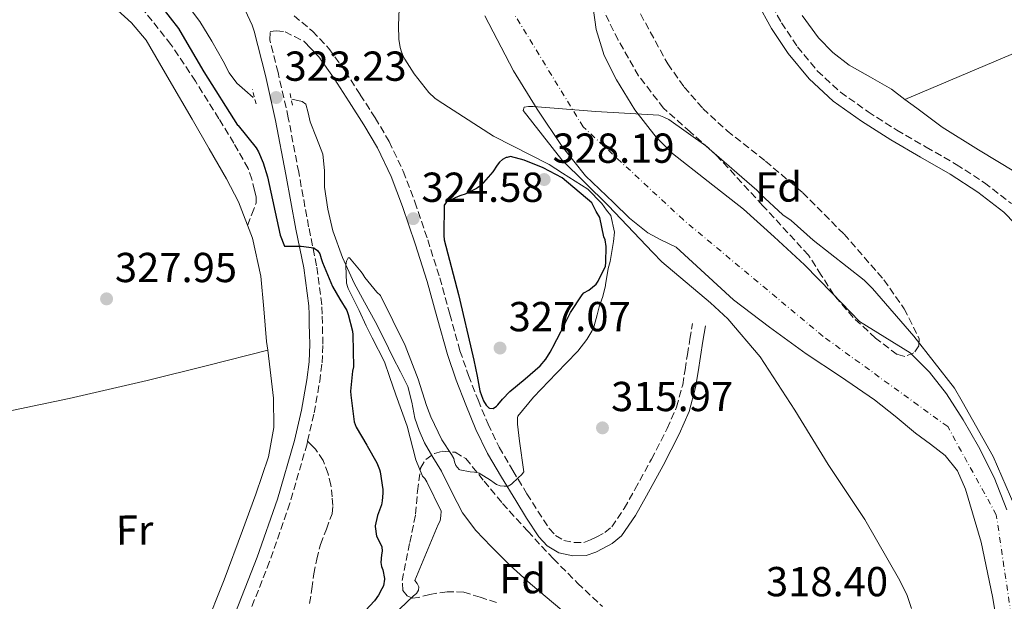
# Model space of a CAD drawing. Units: metres. Extents: x 580534 to 583996, y 4696513 to 4698864.
# Drawn here: x 582449 to 582684, y 4697939 to 4698078 of the extents above; entities that cross this region are included whole.
import ezdxf
from ezdxf.enums import TextEntityAlignment as Align

# ---------------------------------------------------------------- set-up
doc = ezdxf.new("R2010")
doc.units = ezdxf.units.M
doc.header["$MEASUREMENT"] = 0
for name, pattern in [('DGN Style 2', [1.7399219301090239, 1.043953158065414, -0.6959687720436097]), ('DGN Style 3', [2.435890702152634, 1.739921930109024, -0.6959687720436097]), ('DGN Style 4', [2.7856150101045474, 1.391937544087219, -0.6959687720436097, 0.001739921930109024, -0.6959687720436097])]:
    doc.linetypes.add(name, pattern=pattern)
for name, color, linetype, lineweight in [('Acequia sin especificar', 4, 'Continuous', 0), ('Camino', 7, 'DGN Style 3', 0), ('Cauce permanente', 151, 'Continuous', 13), ('Cauce permanente (área)', 142, 'Continuous', 13), ('Cota de punto acotado terreno', 7, 'Continuous', 0), ('Curva de nivel directora', 30, 'Continuous', 30), ('Curva de nivel intermedia', 30, 'Continuous', 0), ('Eje cauce permanente (área)', 70, 'DGN Style 4', 0), ('Etiqueta de uso rústico', 92, 'Continuous', 0), ('Etiqueta de zona arbolada', 92, 'Continuous', 0), ('Línea de cambio de uso (parcela vista)', 92, 'Continuous', 0), ('Margen derecho', 7, 'Continuous', 0), ('Pontón-alcantarilla (pasos de agua)', 1, 'DGN Style 2', 0), ('Punto acotado terreno (símbolo)', 7, 'Continuous', 0), ('Senda', 7, 'DGN Style 3', 0), ('Zona arbolada', 92, 'DGN Style 3', 0)]:
    doc.layers.add(name, color=color, linetype=linetype, lineweight=lineweight)
doc.styles.add('Style-Arial', font='arial.ttf')

# ---------------------------------------------------------------- blocks, each defined once
blk = doc.blocks.new('5PATER')
at = {"layer": 'Punto acotado terreno (símbolo)', "linetype": 'Continuous', "lineweight": 0}
h = blk.add_hatch(color=51, dxfattribs=at)
edge = h.paths.add_edge_path()
edge.add_ellipse((0, 0), major_axis=(-0.1095731443231308, -0.1110710700762829), ratio=0.9994222409660317, start_angle=0, end_angle=360)

msp = doc.modelspace()

# ---------------------------------------------------------------- linework, layer by layer
at = {"layer": 'Acequia sin especificar', "color": 4, "linetype": 'Continuous', "lineweight": 0}
for points in [[(582447.4000000004, 4698159.66, 324.0599999999977), (582451.29, 4698154.210000001, 323.9700000000012), (582455.2000000002, 4698148.42, 323.9400000000023), (582459, 4698142.560000001, 323.9400000000023), (582463.1799999997, 4698135.65, 323.8800000000047), (582466.8399999999, 4698128.41, 323.8099999999977), (582469.2000000002, 4698121.9, 323.7100000000065), (582471.0599999996, 4698115.230000001, 323.6199999999953), (582472.4299999997, 4698108.82, 323.5500000000029), (582473.8499999996, 4698102.4, 323.4900000000052), (582475.0099999999, 4698099.109999999, 323.4499999999971), (582476.79, 4698096.130000001, 323.4199999999983), (582480.3799999999, 4698091.83, 323.429999999993), (582483.9900000002, 4698087.58, 323.4199999999983), (582487.9600000001, 4698082.84, 323.320000000007), (582491.7000000002, 4698077.92, 323.1999999999971), (582494.5300000003, 4698073.24, 323.1000000000058), (582497.2400000002, 4698068.480000001, 322.9799999999959), (582498.6600000003, 4698065.680000001, 322.8600000000006), (582500.4699999997, 4698063.199999999, 322.6900000000023), (582502.4400000004, 4698061.5, 322.5299999999988), (582504.4000000004, 4698059.810000001, 322.3699999999953)], [(582513.6500000004, 4698059.390000001, 321.820000000007), (582516.0800000001, 4698058.850000001, 321.3800000000047), (582517.0099999999, 4698058.15, 321.1499999999942), (582517.5599999996, 4698056.119999999, 320.8899999999995), (582518, 4698053.949999999, 320.7400000000052), (582519.5300000003, 4698050.109999999, 320.6100000000006), (582521.04, 4698046.24, 320.5399999999936), (582521.4400000004, 4698042.34, 320.5), (582521.4000000004, 4698038.369999999, 320.4499999999971), (582522.2000000002, 4698033.100000001, 320.3800000000047), (582523.4400000004, 4698027.9, 320.320000000007), (582525.7000000002, 4698021.539999999, 320.2200000000012), (582528.5, 4698015.449999999, 320.1000000000058), (582531.0199999996, 4698010.859999999, 319.9900000000052), (582533.4900000002, 4698006.27, 319.8099999999977), (582535.6399999997, 4698002.01, 319.3899999999995), (582537.7800000003, 4697997.76, 318.7799999999988), (582539.5499999998, 4697994.26, 318.1300000000047), (582541.2999999998, 4697990.75, 317.6000000000058), (582542.29, 4697987.029999999, 317.5399999999936), (582543.0300000003, 4697983.199999999, 317.5399999999936), (582544.04, 4697980.210000001, 317.4499999999971), (582545.2999999998, 4697977.310000001, 317.3399999999965), (582547.3300000001, 4697973.880000001, 317.1300000000047), (582549.4000000004, 4697970.49, 316.929999999993), (582551.8200000003, 4697965.51, 316.7899999999936), (582554.3899999997, 4697960.57, 316.6699999999983), (582557.5700000003, 4697956.359999999, 316.5), (582561.2000000002, 4697952.51, 316.3500000000058), (582565.7999999998, 4697947.960000001, 316.4799999999959), (582570.5800000001, 4697943.609999999, 316.6699999999983), (582578.1200000001, 4697937.300000001, 316.6600000000035)]]:
    msp.add_polyline3d(points, dxfattribs=at)
at = {"layer": 'Camino', "color": 7, "linetype": 'DGN Style 3', "lineweight": 0}
for points in [[(582627.1999999993, 4698083.730000001, 319.2299999999959), (582630.5399999986, 4698077.65, 319.199999999997), (582634.3500000018, 4698071.900000002, 319.1699999999984), (582639.1199999994, 4698066.100000001, 319.1499999999943), (582644.6299999993, 4698061.07, 319.1399999999995), (582651.1999999986, 4698056.36, 319.1000000000059), (582658.0799999983, 4698051.970000001, 319.070000000007), (582665.1099999979, 4698047.920000001, 319.070000000007), (582672.2699999994, 4698043.800000001, 319.070000000007), (582678.9799999995, 4698039.430000002, 319.070000000007), (582685.4300000002, 4698034.430000002, 319.070000000007)], [(582514.1599999995, 4698079.330000003, 324.4799999999959), (582518.5300000014, 4698075.630000004, 324.3500000000059), (582522.480000001, 4698071.49, 324.3800000000046), (582526.3799999993, 4698066.060000001, 324.4799999999959), (582529.9699999989, 4698060.449999999, 324.5800000000019), (582533.5199999984, 4698054.91, 324.6399999999995), (582536.8799999978, 4698049.250000001, 324.6699999999984), (582540.2399999973, 4698042.17, 324.6300000000048), (582543, 4698034.850000001, 324.5800000000019), (582546.0699999989, 4698025.800000002, 324.5), (582548.949999998, 4698016.699999999, 324.4199999999984), (582551.3399999995, 4698007.990000002, 324.1699999999982), (582553.7800000003, 4697999.290000002, 323.5800000000019), (582555.8299999977, 4697993.359999999, 323.0099999999948), (582558.100000001, 4697987.52, 322.3999999999942), (582560.4699999979, 4697981.760000002, 321.7899999999935), (582563.1599999992, 4697976.220000001, 321.1499999999942), (582566.3999999978, 4697970.660000003, 320.0800000000019), (582569.7799999998, 4697965.12, 319.070000000007), (582572.359999999, 4697960.949999999, 318.7700000000041), (582575.0599999992, 4697956.800000001, 318.6600000000036), (582576.6000000016, 4697955.140000001, 318.6300000000047), (582578.5799999974, 4697953.949999999, 318.6199999999953), (582580.9800000002, 4697953.439999999, 318.6199999999953), (582583.3500000017, 4697953.5, 318.6199999999953), (582584.9299999997, 4697954.080000001, 318.6199999999953), (582586.4499999997, 4697954.850000001, 318.6199999999953), (582588.3799999986, 4697955.86, 318.6000000000058), (582590.0399999993, 4697957.210000004, 318.5599999999977), (582592.9999999988, 4697961.590000001, 318.4999999999999), (582595.5399999979, 4697966.170000001, 318.429999999993), (582599.4899999975, 4697973.380000002, 318.270000000004), (582603.2499999994, 4697980.7, 318.050000000003), (582605.489999999, 4697985.810000001, 317.8500000000058), (582606.9599999997, 4697991.130000002, 317.5399999999937), (582607.5199999985, 4697994.75, 317.2700000000041), (582608.0799999973, 4697998.369999999, 316.9600000000063), (582608.6799999987, 4698002.060000001, 316.6199999999953), (582609.2699999987, 4698005.760000001, 316.2899999999936)], [(582517.4099999995, 4697977.680000001, 327.070000000007), (582518.9800000007, 4697984.430000001, 327.0099999999949), (582520.2800000017, 4697991.9, 326.9400000000024), (582520.8500000016, 4697996.380000002, 326.800000000003), (582521.0399999993, 4698000.860000002, 326.5599999999977), (582520.979999999, 4698003.330000001, 326.3300000000019), (582520.9200000009, 4698005.790000002, 326.1100000000006), (582520.8599999984, 4698008.029999999, 326.0800000000017), (582520.789999999, 4698010.270000001, 326.050000000003), (582519.5300000006, 4698019.600000001, 325.4199999999984), (582517.6499999985, 4698028.890000001, 324.7700000000042), (582515.2699999983, 4698041.920000002, 324.0099999999948), (582512.7899999993, 4698054.939999999, 323.4900000000054), (582510.3500000007, 4698065.76, 323.5899999999965), (582508.3599999992, 4698073.560000001, 324.0700000000071), (582508.4400000018, 4698075.580000001, 324.320000000007), (582509.8799999991, 4698075.710000001, 324.320000000007), (582512.0199999983, 4698075.490000002, 324.320000000007), (582514.2399999977, 4698074.369999999, 324.3300000000016), (582516.4599999995, 4698073.240000002, 324.3500000000059)], [(582517.4099999995, 4697977.680000001, 327.070000000007), (582517.2699999987, 4697977.060000001, 327.070000000007), (582513.1499999992, 4697962.850000001, 327.3500000000058), (582508.3099999977, 4697948.900000002, 327.5800000000018), (582502.350000001, 4697933.7, 327.6399999999995), (582495.3799999994, 4697919.010000001, 327.5800000000018), (582485.9400000003, 4697901.82, 327.4600000000063), (582476.4999999988, 4697884.640000001, 327.3300000000019), (582468.9699999986, 4697870.920000001, 327.2299999999959), (582467.1400000001, 4697867.57, 327.2100000000065)]]:
    msp.add_polyline3d(points, dxfattribs=at)
at = {"layer": 'Cauce permanente', "color": 151, "linetype": 'Continuous', "lineweight": 13}
for points in [[(582584.8799999999, 4698086.49, 314.5800000000018), (582586.3200000003, 4698076.060000001, 314.5599999999977), (582588.1699999999, 4698069.850000001, 314.5), (582591.1200000001, 4698063.970000001, 314.429999999993), (582595.5499999998, 4698056.83, 314.3600000000006), (582600.6200000001, 4698050.32, 314.2899999999936), (582604.5300000003, 4698046.430000001, 314.2400000000052), (582613.0199999996, 4698039.74, 314.1499999999942), (582621.4600000001, 4698033.09, 314.0800000000018), (582628.79, 4698026.5, 314.0899999999965), (582636.0199999996, 4698019.810000001, 314.1100000000006), (582642.6200000001, 4698013.039999999, 314.1100000000006), (582649.2000000002, 4698006.27, 314.1100000000006), (582655.2000000002, 4698002.5, 314.1300000000047), (582661.2999999998, 4697998.779999999, 314.1399999999995), (582665.9199999999, 4697994.15, 314.1499999999942), (582669.9400000004, 4697988.99, 314.1399999999995), (582673.9400000004, 4697982.810000001, 314.070000000007), (582677.5599999996, 4697976.41, 313.9799999999959), (582681.2999999998, 4697968.980000001, 313.9600000000065), (582684.3700000001, 4697961.279999999, 313.9499999999971)], [(582682.5499999998, 4697931.17, 313.8699999999953), (582680.9500000002, 4697940.57, 313.8600000000006), (582678.2199999997, 4697953.52, 313.8500000000058), (582674.4500000002, 4697966.24, 313.8600000000006), (582672.5700000003, 4697970.600000001, 313.8600000000006), (582669.6500000004, 4697974.24, 313.8899999999995), (582666.1200000001, 4697976.939999999, 313.9400000000023), (582662.5800000001, 4697979.58, 314.0200000000041), (582657.6799999997, 4697983.619999999, 314.1699999999983), (582652.7199999997, 4697987.58, 314.3000000000029), (582644.6100000005, 4697993.130000001, 314.3999999999942), (582636.4000000004, 4697998.560000001, 314.4600000000065), (582627.6799999997, 4698004.91, 314.5099999999948), (582619.0899999999, 4698011.42, 314.5599999999977), (582612.2699999996, 4698017.75, 314.6000000000058), (582605.4000000004, 4698024.029999999, 314.6600000000035), (582601.7400000002, 4698025.810000001, 314.6900000000023), (582598.6299999999, 4698027.42, 314.7200000000012), (582594.29, 4698030.92, 314.75), (582590.4500000002, 4698034.720000001, 314.7799999999988), (582583.7199999997, 4698041.060000001, 314.8500000000058), (582578.1600000003, 4698048.09, 314.9100000000035), (582572.1799999997, 4698057.02, 315.1499999999942), (582566.5499999998, 4698066.17, 315.3600000000006), (582559.7000000002, 4698079.33, 315.2700000000041)]]:
    msp.add_polyline3d(points, dxfattribs=at)
at = {"layer": 'Cauce permanente (área)', "color": 142, "linetype": 'Continuous', "lineweight": 13}
for points in [[(582684.3700000001, 4697961.279999999, 313.9499999999971), (582681.2999999998, 4697968.980000001, 313.9600000000065), (582677.5599999996, 4697976.41, 313.9799999999959), (582673.9400000004, 4697982.810000001, 314.070000000007), (582669.9400000004, 4697988.99, 314.1399999999995), (582665.9199999999, 4697994.15, 314.1499999999942), (582661.2999999998, 4697998.779999999, 314.1399999999995), (582655.2000000002, 4698002.5, 314.1300000000047), (582649.2000000002, 4698006.27, 314.1100000000006), (582642.6200000001, 4698013.039999999, 314.1100000000006), (582636.0199999996, 4698019.810000001, 314.1100000000006), (582628.79, 4698026.5, 314.0899999999965), (582621.4600000001, 4698033.09, 314.0800000000018), (582613.0199999996, 4698039.74, 314.1499999999942), (582604.5300000003, 4698046.430000001, 314.2400000000052), (582600.6200000001, 4698050.32, 314.2899999999936), (582595.5499999998, 4698056.83, 314.3600000000006), (582591.1200000001, 4698063.970000001, 314.429999999993), (582588.1699999999, 4698069.850000001, 314.5), (582586.3200000003, 4698076.060000001, 314.5599999999977), (582584.8799999999, 4698086.49, 314.5800000000018)], [(582559.7000000002, 4698079.33, 315.2700000000041), (582566.5499999998, 4698066.17, 315.3600000000006), (582572.1799999997, 4698057.02, 315.1499999999942), (582578.1600000003, 4698048.09, 314.9100000000035), (582583.7199999997, 4698041.060000001, 314.8500000000058), (582590.4500000002, 4698034.720000001, 314.7799999999988), (582594.29, 4698030.92, 314.75), (582598.6299999999, 4698027.42, 314.7200000000012), (582601.7400000002, 4698025.810000001, 314.6900000000023), (582605.4000000004, 4698024.029999999, 314.6600000000035), (582612.2699999996, 4698017.75, 314.6000000000058), (582619.0899999999, 4698011.42, 314.5599999999977), (582627.6799999997, 4698004.91, 314.5099999999948), (582636.4000000004, 4697998.560000001, 314.4600000000065), (582644.6100000005, 4697993.130000001, 314.3999999999942), (582652.7199999997, 4697987.58, 314.3000000000029), (582657.6799999997, 4697983.619999999, 314.1699999999983), (582662.5800000001, 4697979.58, 314.0200000000041), (582666.1200000001, 4697976.939999999, 313.9400000000023), (582669.6500000004, 4697974.24, 313.8899999999995), (582672.5700000003, 4697970.600000001, 313.8600000000006), (582674.4500000002, 4697966.24, 313.8600000000006), (582678.2199999997, 4697953.52, 313.8500000000058), (582680.9500000002, 4697940.57, 313.8600000000006), (582682.5499999998, 4697931.17, 313.8699999999953)]]:
    msp.add_polyline3d(points, dxfattribs=at)
at = {"layer": 'Curva de nivel directora', "color": 30, "linetype": 'Continuous', "lineweight": 30, "elevation": 325, "flags": 128}
for points in [[(582480.5699999991, 4698083.970000002), (582486.5799999996, 4698076.230000001), (582487.4099999988, 4698074.77), (582492.619999999, 4698065.920000001), (582500.6700000003, 4698053.210000001), (582500.7899999986, 4698053.07), (582505.089999999, 4698047.730000001), (582505.639999999, 4698046.78), (582506.7499999999, 4698044.180000002), (582507.8200000006, 4698040.84), (582510.8800000005, 4698026.930000001), (582511.9199999998, 4698024.25), (582511.9800000001, 4698024.25), (582515.8299999991, 4698024.260000002), (582518.9000000003, 4698023.860000002), (582518.9899999996, 4698023.820000002), (582519.7799999987, 4698023.26), (582520.3099999984, 4698022.400000001), (582520.6700000005, 4698021.300000002), (582520.9900000001, 4698020.400000001), (582523.3599999994, 4698014.620000001), (582525.0699999994, 4698011.630000004), (582526.7300000001, 4698008.860000002), (582527.0599999987, 4698007.910000001)], [(582565.8599999992, 4698045.650000002), (582565.0099999999, 4698045.470000001), (582564.7899999986, 4698045.41), (582563.899999999, 4698044.970000003), (582563.2399999995, 4698044.350000001), (582562.6499999994, 4698043.58), (582561.6199999991, 4698042.030000002), (582558.8600000008, 4698038.850000001), (582557.969999999, 4698038.190000001), (582557.75, 4698038.050000003), (582555.0399999986, 4698036.720000003), (582553.9700000002, 4698036.350000001), (582553.3600000001, 4698036.160000001), (582550.5399999992, 4698034.82), (582550.0499999997, 4698034.17), (582550.0099999995, 4698034.109999999), (582549.9, 4698026.830000003), (582550.0299999998, 4698025.810000001), (582553.4599999984, 4698012.740000002), (582556.8600000005, 4697998.09), (582557.0700000004, 4697997.01), (582557.8999999998, 4697993.180000001), (582558.539999999, 4697989.740000002), (582558.91, 4697988.619999999), (582559.4299999987, 4697987.300000003), (582560.0399999988, 4697986.240000002), (582560.649999999, 4697985.619999999), (582560.8300000001, 4697985.539999999), (582561.6999999996, 4697985.520000001), (582562.5099999986, 4697986.050000001), (582562.8199999994, 4697986.350000001), (582563.9100000003, 4697987.74), (582565.7000000004, 4697989.530000002), (582569.3199999993, 4697992.560000001), (582572.8899999988, 4697995.710000001), (582574.259999999, 4697997.27), (582575.3499999997, 4697998.91), (582575.77, 4697999.779999999), (582575.9199999997, 4698000.100000001), (582577.86, 4698003.78), (582580.1399999998, 4698008.4), (582582.9400000004, 4698012.630000002), (582583.3899999997, 4698013.09), (582584.5299999998, 4698013.78), (582586.2799999998, 4698015.180000001), (582586.7800000005, 4698015.939999999), (582588.5399999997, 4698019.490000002), (582588.62, 4698020.37), (582588.6899999994, 4698024.200000001), (582588.4700000002, 4698025.740000002), (582588.1399999994, 4698026.53), (582587.1600000005, 4698031.119999999), (582586.2999999999, 4698032.560000001), (582585.2499999994, 4698034.65), (582578.1700000005, 4698040.550000001), (582573.6399999999, 4698042.970000002), (582569.1000000002, 4698044.800000001), (582565.8599999992, 4698045.650000002)], [(582527.0599999987, 4698007.910000001), (582528.1200000005, 4698003.970000001), (582528.2199999987, 4698003.120000001), (582528.3599999995, 4697995.410000003), (582528.1299999993, 4697994.37), (582527.6399999998, 4697989.66), (582527.7000000002, 4697988.690000001), (582528.5299999994, 4697982.26), (582529.0300000003, 4697981.039999999), (582531.5200000001, 4697976.689999999), (582531.6399999986, 4697976.529999999), (582533.9599999987, 4697972.49), (582534.589999999, 4697970.920000001), (582534.7399999988, 4697970.380000002), (582535.3800000002, 4697966.11), (582535.3899999993, 4697965.25), (582535.2399999994, 4697963.390000001), (582535.0299999993, 4697962.480000001), (582534.0799999994, 4697959.91), (582533.5000000005, 4697957.460000001), (582533.5000000005, 4697957.300000002), (582533.8400000002, 4697954.990000002), (582534.2499999994, 4697954.28), (582535.1299999999, 4697952.440000001), (582535.1799999991, 4697951.420000001), (582535.0599999984, 4697950.5), (582534.8599999994, 4697948.67), (582535.0299999993, 4697947.720000002), (582535.329999999, 4697946.900000001), (582535.72, 4697944.830000003), (582535.72, 4697944.690000001), (582535.4800000008, 4697943.140000002), (582535.159999999, 4697942.359999999), (582534.2999999984, 4697940.86), (582533.3799999999, 4697939.539999999), (582530.2199999993, 4697936.130000004)]]:
    msp.add_lwpolyline(points, dxfattribs=at)
at = {"layer": 'Curva de nivel intermedia', "color": 30, "linetype": 'Continuous', "lineweight": 0, "flags": 128}
for points, elevation in [([(582539.2699999994, 4698080.930000001), (582539.1100000008, 4698076.949999999), (582539.1800000002, 4698073.71), (582539.4900000007, 4698071.720000001), (582539.8000000014, 4698070.659999999), (582540.2100000004, 4698069.66), (582540.6200000017, 4698068.939999998), (582542.8400000012, 4698065.470000002), (582546.3100000003, 4698060.970000001), (582547.7600000009, 4698059.640000001), (582548.6000000014, 4698059.099999999), (582561.7599999999, 4698050.520000001), (582575.0599999992, 4698043.789999999), (582578.230000001, 4698041.699999998), (582584.3399999996, 4698037.920000001), (582587.6600000011, 4698034.470000001), (582588.780000001, 4698032.829999999), (582589.8100000013, 4698031.630000001), (582590.6699999997, 4698027.59), (582590.4599999996, 4698025.41), (582589.6600000017, 4698020.630000001), (582589.160000001, 4698018.939999999), (582588.5000000015, 4698015.060000001), (582588.4900000005, 4698014.889999999), (582587.8600000001, 4698012.199999998), (582587.5499999993, 4698011.369999998), (582586.9800000016, 4698009.779999999), (582586.5500000003, 4698007.890000001), (582585.8100000004, 4698005.230000001), (582585.2600000006, 4698003.930000001), (582584.0700000015, 4698001.939999999), (582581.9000000011, 4697999.180000001), (582581.7300000011, 4697998.999999999), (582576.8200000006, 4697993.960000001), (582571.350000001, 4697988.189999999), (582567.6100000015, 4697983.680000001), (582567.5500000012, 4697983.259999999), (582567.54, 4697981.720000002), (582568.0300000019, 4697977.710000001), (582569.0199999998, 4697970.390000002)], 319.9999999999999), ([(582661.5800000008, 4697937.730000001), (582660.5500000004, 4697940.779999999), (582658.7800000003, 4697944.420000001), (582650.4699999997, 4697958.939999998), (582641.7000000011, 4697972.09), (582633.7599999995, 4697985.060000001), (582625.4400000002, 4697997.810000001), (582617.74, 4698006.939999999), (582613.5800000003, 4698010.75), (582601.9400000017, 4698020.52), (582599.8600000008, 4698022.75), (582589.1800000012, 4698033.98), (582578.1100000002, 4698044.92), (582568.8800000012, 4698056.66), (582569.1000000002, 4698057.46), (582570.0999999993, 4698057.609999998), (582571.2599999994, 4698057.619999999), (582586.2300000007, 4698056.470000001), (582601.2199999997, 4698055.569999999), (582602.4400000002, 4698055.109999999), (582603.6300000015, 4698054.49), (582612.4800000006, 4698048.260000001), (582613.2600000007, 4698047.539999999), (582624.6700000013, 4698037.65), (582625.5000000005, 4698036.67), (582630.9000000008, 4698031.74), (582632.880000001, 4698030.369999997), (582638.1000000002, 4698025.689999999), (582650.2800000019, 4698016.17), (582652.3000000003, 4698014.140000001), (582662.1500000008, 4698002.77), (582671.8400000003, 4697990.329999999), (582673.6799999998, 4697987.180000001), (582681.1100000018, 4697974.03), (582687.2699999998, 4697959.66)], 315.0000000000001), ([(582569.0199999998, 4697970.390000002), (582568.4600000009, 4697969.619999997), (582567.7700000004, 4697968.980000001), (582566.1200000007, 4697967.430000001), (582565.3099999994, 4697966.940000001), (582564.3400000016, 4697966.890000001), (582563.3400000001, 4697966.970000002), (582562.4999999999, 4697967.34), (582561.9200000007, 4697967.689999999), (582561.0600000003, 4697968.390000001), (582558.3900000014, 4697970.060000001), (582558.1299999999, 4697970.140000001), (582557.2500000015, 4697970.3), (582556.2500000001, 4697970.34), (582553.74, 4697970.82), (582553.5700000002, 4697970.939999999), (582552.8200000013, 4697971.869999998), (582552.5000000017, 4697972.74), (582552.3200000006, 4697973.539999999), (582551.780000002, 4697974.460000002), (582549.4500000007, 4697978), (582546.7999999998, 4697983.46), (582546.4500000011, 4697984.49), (582545.8200000008, 4697986.220000001), (582543.7900000013, 4697992.49), (582540.690000001, 4698000.539999999), (582534.77, 4698012.470000001), (582533.9400000008, 4698013.26), (582531.1, 4698016.74), (582530.5600000012, 4698017.599999998), (582530.2200000016, 4698018.11), (582527.3800000006, 4698021.460000001), (582527.1000000011, 4698021.460000001), (582526.6800000009, 4698020.649999999), (582526.5300000012, 4698019.8), (582526.510000001, 4698019.609999999), (582526.7100000001, 4698015.42), (582526.9900000016, 4698014.42), (582527.1000000011, 4698014.130000002), (582529.6200000002, 4698009.070000002), (582529.7200000008, 4698008.92), (582531.4199999995, 4698005.24), (582532.820000001, 4698002.34), (582535.72, 4697996.659999999), (582536.9800000007, 4697993.149999999), (582538.4300000012, 4697988.739999999), (582541.1500000015, 4697981.279999998), (582543.2500000005, 4697973.23), (582544.8000000016, 4697969.32), (582545.3600000005, 4697968.719999999), (582545.8400000009, 4697967.99), (582549.2500000017, 4697960.939999999), (582549.2300000016, 4697959.859999999), (582549.0300000005, 4697958.659999998), (582548.540000001, 4697957.800000001), (582543.0300000013, 4697944.390000001), (582543.5200000008, 4697943.71), (582543.9299999998, 4697942.909999999), (582543.8800000006, 4697942.109999999), (582543.4200000003, 4697941.26), (582542.6900000017, 4697940.720000002), (582532.9200000016, 4697931.419999998)], 319.9999999999999)]:
    msp.add_lwpolyline(points, dxfattribs=dict(at, elevation=elevation))
at = {"layer": 'Eje cauce permanente (área)', "color": 70, "linetype": 'DGN Style 4', "lineweight": 0}
msp.add_polyline3d([(582691.2300000004, 4697761.359999999, 313.429999999993), (582688.3300000001, 4697787.460000001, 313.5299999999988), (582678.4500000002, 4697831.109999999, 313.5800000000018), (582677, 4697848.350000001, 313.570000000007), (582680.6299999999, 4697864.470000001, 313.7200000000012), (582685.2300000004, 4697889.65, 313.7700000000041), (582686.2000000002, 4697930.560000001, 313.8600000000006), (582681.8399999999, 4697960.060000001, 313.9199999999983), (582670.2300000004, 4697981.16, 314.0399999999936), (582640.4699999997, 4698002.720000001, 314.320000000007), (582607.1399999997, 4698030.529999999, 314.4700000000012), (582583.1900000004, 4698052.77, 314.9600000000065), (582566.9699999997, 4698079.32, 315.0800000000018)], dxfattribs=at)
at = {"layer": 'Línea de cambio de uso (parcela vista)', "color": 92, "linetype": 'Continuous', "lineweight": 0, "flags": 128}
for points, elevation in [([(582660.0258, 4698059.342499999), (582660.0199999996, 4698059.34)], 318.4799999999959), ([(582507.8700000001, 4697999.380000001), (582507.8634000003, 4697999.3783)], 327.6499999999942)]:
    msp.add_lwpolyline(points, dxfattribs=dict(at, elevation=elevation))
at = {"layer": 'Línea de cambio de uso (parcela vista)', "color": 92, "linetype": 'Continuous', "lineweight": 0}
for points in [[(582446.1900000004, 4698136.82, 327.7899999999936), (582449.8799999999, 4698129.730000001, 327.5800000000018), (582451.6299999999, 4698123.369999999, 327.6199999999953), (582453.2699999996, 4698116.99, 327.7100000000065), (582455.1299999999, 4698112.51, 327.6999999999971), (582456.9800000004, 4698108.029999999, 327.7100000000065), (582459.1399999997, 4698101.99, 327.7899999999936), (582461.2699999996, 4698095.930000001, 327.8999999999942), (582463.5700000003, 4698090.300000001, 328.0299999999988), (582466.7699999996, 4698085.119999999, 328.1600000000035), (582468.9600000001, 4698083.16, 328.2200000000012), (582471.25, 4698081.34, 328.2899999999936), (582475.3499999996, 4698077.640000001, 328.1699999999983), (582478.8700000001, 4698073.470000001, 327.9700000000012), (582484.3600000005, 4698064.039999999, 327.8300000000018), (582489.8099999996, 4698054.59, 327.7100000000065), (582493.9100000003, 4698047.49, 327.6399999999995), (582498, 4698040.380000001, 327.5800000000018), (582500.8600000005, 4698034.880000001, 327.570000000007), (582504.2199999997, 4698026.17, 327.570000000007), (582506.2000000002, 4698017.09, 327.5800000000018), (582506.9400000004, 4698009.279999999, 327.6199999999953), (582507.5999999996, 4698001.470000001, 327.6499999999942), (582507.8634000003, 4697999.3783, 327.6499999999942)], [(582791.9227, 4698114.725299999, 318.6604999999981), (582750.7400000002, 4698097.66, 318.1100000000006), (582704.5300000003, 4698078.199999999, 318.75), (582660.0258, 4698059.342499999, 318.4799999999959)], [(582660.0258, 4698059.342499999, 318.4839999999967), (582656.79, 4698061.76, 318.5), (582651.7599999999, 4698064.65, 318.5), (582646.6799999997, 4698067.52, 318.5), (582642.8099999996, 4698070.51, 318.5), (582639.3799999999, 4698074.050000001, 318.5), (582635.4900000002, 4698079.41, 318.5)], [(582823.4400000004, 4698013.24, 318.6199999999953), (582816.0800000001, 4698008.890000001, 318.5), (582775.9600000001, 4697996.859999999, 318.5), (582737.6200000001, 4697984.32, 318.429999999993), (582725.6500000004, 4697981.5, 318.3699999999953), (582725.2699999996, 4697981.539999999, 318.3699999999953), (582723.8300000001, 4697981.75, 318.3999999999942), (582722.3899999997, 4697981.949999999, 318.429999999993), (582720.5800000001, 4697983.210000001, 318.4799999999959), (582719.3799999999, 4697985.34, 318.5), (582716.6399999997, 4697991.07, 318.5), (582714.1299999999, 4697996.859999999, 318.5), (582710.4000000004, 4698006.560000001, 318.5), (582706.6399999997, 4698016.25, 318.5), (582702.7699999996, 4698024.369999999, 318.4400000000023), (582697.75, 4698031.930000001, 318.3699999999953), (582692.4500000002, 4698037.380000001, 318.3600000000006), (582686.4199999999, 4698041.92, 318.3699999999953), (582677.6200000001, 4698047.310000001, 318.3999999999942), (582668.8799999999, 4698052.730000001, 318.429999999993), (582662.8399999999, 4698057.24, 318.4700000000012), (582660.0258, 4698059.342499999, 318.4839999999967)], [(582507.8634000003, 4697999.3783, 327.6499999999942), (582493.4600000001, 4697995.779999999, 327.5800000000018), (582479.0599999996, 4697992.189999999, 327.5200000000041), (582460.4400000004, 4697987.859999999, 327.4100000000035), (582441.75, 4697983.939999999, 327.7799999999988), (582436.2000000002, 4697982.800000001, 328.0299999999988), (582430.6500000004, 4697981.67, 328.2799999999988)], [(582507.8634000003, 4697999.3783, 327.6499999999942), (582508.4500000002, 4697994.720000001, 327.6499999999942), (582509.2699999996, 4697987.970000001, 327.6499999999942), (582509.3700000001, 4697980.939999999, 327.679999999993), (582508.0499999998, 4697973.949999999, 327.7100000000065), (582505.0499999998, 4697965.050000001, 327.7100000000065), (582501.8399999999, 4697956.350000001, 327.7100000000065), (582497.4600000001, 4697944.529999999, 327.7100000000065), (582492.8200000003, 4697932.800000001, 327.7100000000065), (582485.4699999997, 4697916.880000001, 327.7100000000065), (582477.5199999996, 4697901.25, 327.6499999999942), (582472.7800000003, 4697892.199999999, 327.5599999999977), (582467.9199999999, 4697883.199999999, 327.4600000000065), (582465.0199999996, 4697878.119999999, 327.3899999999995), (582462.0300000003, 4697873.09, 327.3300000000018), (582459.2699999996, 4697867.640000001, 327.2299999999959), (582457.6100000005, 4697865.199999999, 327.320000000007), (582455.3799999999, 4697863.49, 327.6499999999942), (582454.3600000005, 4697863.01, 327.8399999999965)]]:
    msp.add_polyline3d(points, dxfattribs=at)
at = {"layer": 'Margen derecho', "color": 7, "linetype": 'Continuous', "lineweight": 0}
for points in [[(582501.4899999984, 4698082.91, 325.0899999999966), (582504.1700000004, 4698077.060000001, 324.3899999999995), (582504.6099999985, 4698075.660000001, 324.2599999999947), (582507.3299999987, 4698065.040000002, 323.5899999999965), (582509.7399999984, 4698054.310000001, 323.4900000000054), (582512.2100000003, 4698041.350000001, 324.0099999999948), (582514.6000000021, 4698028.310000001, 324.7700000000042), (582516.4699999985, 4698019.08, 325.4199999999984), (582517.690000001, 4698010.01, 326.050000000003), (582517.7499999992, 4698007.949999999, 326.0800000000017), (582517.8099999973, 4698005.710000002, 326.1100000000006), (582517.8699999999, 4698003.250000001, 326.3300000000019), (582517.9300000002, 4698000.890000001, 326.5599999999977), (582517.7499999992, 4697996.65, 326.800000000003), (582517.1999999993, 4697992.36, 326.9400000000024), (582515.9400000009, 4697985.050000002, 327.0099999999949), (582514.2600000022, 4697977.84, 327.070000000007), (582510.1899999997, 4697963.800000002, 327.3500000000058), (582505.3900000008, 4697949.970000001, 327.5800000000018), (582499.4999999988, 4697934.940000001, 327.6399999999995)], [(582689.0300000011, 4698026.82, 319.070000000007), (582683.6000000018, 4698032.380000002, 319.070000000007), (582677.3900000004, 4698037.200000001, 319.070000000007), (582670.839999999, 4698041.470000003, 319.070000000007), (582663.749999999, 4698045.550000002, 319.070000000007), (582656.659999999, 4698049.630000001, 319.070000000007), (582649.6700000018, 4698054.09, 319.1000000000059), (582642.8999999971, 4698058.940000001, 319.1399999999995), (582637.1299999979, 4698064.210000001, 319.1499999999943), (582632.1499999979, 4698070.270000001, 319.1699999999984), (582628.1900000017, 4698076.230000001, 319.199999999997), (582624.7600000007, 4698082.49, 319.2299999999959)], [(582516.4599999995, 4698073.240000002, 324.3500000000059), (582520.0599999981, 4698069.470000003, 324.3800000000046), (582523.7699999985, 4698064.290000001, 324.4799999999959), (582527.3200000002, 4698058.75, 324.5800000000019), (582530.8500000017, 4698053.260000001, 324.6399999999995), (582534.1000000017, 4698047.770000001, 324.6699999999984), (582537.3399999982, 4698040.940000001, 324.6300000000048), (582540.0300000017, 4698033.780000002, 324.5800000000019), (582543.0799999982, 4698024.82, 324.5), (582545.9300000003, 4698015.810000002, 324.4199999999984), (582548.3099999985, 4698007.150000001, 324.1699999999982), (582550.7699999994, 4697998.36, 323.5800000000019), (582552.8700000006, 4697992.28, 323.0099999999948), (582555.1799999995, 4697986.350000001, 322.3999999999942), (582557.589999999, 4697980.470000002, 321.7899999999935), (582560.3799999985, 4697974.740000002, 321.1499999999942), (582563.6999999977, 4697969.040000001, 320.0800000000019), (582567.1000000021, 4697963.470000001, 319.070000000007), (582569.6999999993, 4697959.270000001, 318.7700000000041), (582572.5699999991, 4697954.860000002, 318.6600000000036), (582574.5899999999, 4697952.670000001, 318.6300000000047), (582577.4100000006, 4697950.980000001, 318.6199999999953), (582580.6900000018, 4697950.279999999, 318.6199999999953), (582583.9400000018, 4697950.370000001, 318.6199999999953), (582586.1900000004, 4697951.180000001, 318.6199999999953), (582587.899999998, 4697952.050000002, 318.6199999999953), (582590.1299999988, 4697953.220000001, 318.6000000000058), (582592.3799999973, 4697955.070000002, 318.5599999999977), (582595.6799999988, 4697959.95, 318.4999999999999), (582598.3000000007, 4697964.650000001, 318.429999999993), (582602.269999998, 4697971.900000002, 318.270000000004), (582606.0900000002, 4697979.350000001, 318.050000000003), (582608.4699999985, 4697984.75, 317.8500000000058), (582610.050000001, 4697990.470000002, 317.5399999999937), (582610.6299999978, 4697994.27, 317.2700000000041), (582611.1900000009, 4697997.880000002, 316.9600000000063), (582611.780000001, 4698001.560000001, 316.6199999999953), (582612.370000001, 4698005.26, 316.2899999999936)]]:
    msp.add_polyline3d(points, dxfattribs=at)
at = {"layer": 'Pontón-alcantarilla (pasos de agua)', "color": 1, "linetype": 'DGN Style 2', "lineweight": 0, "extrusion": (-0.02194501940172229, 0.08856382832979452, 0.9958287324811574), "elevation": 403616.6930889143, "flags": 128}
msp.add_lwpolyline([(-1695354.69629161, -4401582.647157355), (-1695354.69629161, -4401586.154307196)], dxfattribs=at)
at = {"layer": 'Pontón-alcantarilla (pasos de agua)', "color": 1, "linetype": 'DGN Style 2', "lineweight": 0, "extrusion": (0.009737519128394696, -0.04566560691382807, 0.9989093217436785), "elevation": -208545.8909761736, "flags": 128}
msp.add_lwpolyline([(1549470.474029113, 4468416.490684878), (1549470.474029113, 4468413.706497386)], dxfattribs=at)
at = {"layer": 'Senda', "color": 7, "linetype": 'DGN Style 3', "lineweight": 0}
for points in [[(582503.0500000007, 4698029.210000002, 327.5700000000071), (582504.0799999988, 4698031.91, 327.0000000000001), (582505.1099999992, 4698034.619999999, 326.429999999993), (582505.1299999993, 4698036.070000002, 326.2400000000054), (582504.7199999981, 4698037.570000002, 326.179999999993), (582504.1099999979, 4698040.24, 326.1399999999995), (582503.1900000013, 4698042.810000001, 326.1100000000006), (582499.8200000008, 4698048.87, 326.0399999999936), (582496.2100000009, 4698054.720000003, 325.979999999996), (582490.6200000008, 4698063.680000001, 326.050000000003), (582484.7600000001, 4698072.449999999, 326.179999999993), (582480.300000001, 4698078.090000001, 326.199999999997), (582475.73, 4698083.65, 326.179999999993), (582472.4100000008, 4698087.710000001, 326.0800000000017), (582469.5900000001, 4698092.09, 325.979999999996), (582466.7699999991, 4698099.230000001, 325.9299999999931), (582464.3399999995, 4698106.490000002, 325.9199999999982), (582461.6599999995, 4698114.400000001, 325.9499999999971), (582458.9699999985, 4698122.300000001, 325.979999999996), (582456.6900000006, 4698128.380000001, 325.9900000000052), (582454.1000000001, 4698134.33, 325.979999999996), (582451.1799999988, 4698139.9, 325.9499999999971), (582447.7700000001, 4698145.150000001, 325.9199999999982)], [(582517.8799999988, 4697938.910000001, 325.9499999999971), (582518.3999999973, 4697942.430000002, 326.4700000000013), (582518.899999998, 4697945.949999999, 326.9400000000024), (582519.5899999987, 4697949.49, 327.2899999999937), (582520.4400000003, 4697953.02, 327.3600000000007), (582521.8799999976, 4697956.66, 327.199999999997), (582523.2499999999, 4697960.320000002, 327.0399999999935), (582523.4099999986, 4697962.330000001, 326.979999999996), (582523.2800000012, 4697964.350000001, 326.9100000000035), (582522.9499999982, 4697967.130000004, 326.7899999999937), (582522.3200000001, 4697969.890000001, 326.6600000000036), (582521.1299999988, 4697973.030000002, 326.5800000000018), (582519.2800000003, 4697975.74, 326.7500000000001), (582518.3500000006, 4697976.710000002, 326.9100000000035), (582517.4099999995, 4697977.680000001, 327.070000000007)]]:
    msp.add_polyline3d(points, dxfattribs=at)
at = {"layer": 'Zona arbolada', "color": 92, "linetype": 'DGN Style 3', "lineweight": 0}
for points in [[(582596.8799999999, 4698079.74, 317.6600000000035), (582603.3899999997, 4698067.800000001, 317.5500000000029), (582607.3200000003, 4698062.289999999, 317.4799999999959), (582611.7999999998, 4698057.15, 317.4100000000035), (582617.5499999998, 4698051.82, 317.2700000000041), (582626.7199999997, 4698044.59, 316.9799999999959), (582635.5999999996, 4698037.050000001, 316.7700000000041), (582645.4800000004, 4698027.130000001, 316.7299999999959), (582655, 4698016.25, 316.7700000000041), (582659.8600000005, 4698009.300000001, 316.7200000000012), (582663.3799999999, 4698002.24, 316.5800000000018), (582663.3300000001, 4698000.480000001, 315.8999999999942), (582662.1600000003, 4697998.779999999, 315.1699999999983), (582659.9800000004, 4697997.9, 315), (582658.1500000004, 4697998.390000001, 314.8899999999995), (582653.0099999999, 4698002.300000001, 314.7200000000012), (582647.6500000004, 4698007.220000001, 314.4700000000012), (582643.0300000003, 4698012.67, 314.6600000000035), (582640.0199999996, 4698017.369999999, 315.2599999999948), (582637.0099999999, 4698022.08, 315.8699999999953), (582626.04, 4698034.01, 315.9700000000012), (582615.0599999996, 4698045.949999999, 316.0599999999977), (582608.7599999999, 4698051.58, 316.0399999999936), (582602.3899999997, 4698057.210000001, 316), (582596.4299999997, 4698064.980000001, 316.0599999999977), (582591.5099999999, 4698073.529999999, 316.1300000000047), (582588.29, 4698080.100000001, 316.0899999999965)], [(582659.9800000004, 4697997.9, 315), (582658.1500000004, 4697998.390000001, 314.8899999999995), (582653.0099999999, 4698002.300000001, 314.7200000000012), (582647.6500000004, 4698007.220000001, 314.4700000000012), (582643.0300000003, 4698012.67, 314.6600000000035), (582640.0199999996, 4698017.369999999, 315.2599999999948), (582637.0099999999, 4698022.08, 315.8699999999953), (582626.04, 4698034.01, 315.9700000000012), (582615.0599999996, 4698045.949999999, 316.0599999999977), (582608.7599999999, 4698051.58, 316.0399999999936), (582602.3899999997, 4698057.210000001, 316), (582596.4299999997, 4698064.980000001, 316.0599999999977), (582591.5099999999, 4698073.529999999, 316.1300000000047), (582588.29, 4698080.100000001, 316.0899999999965)], [(582596.8799999999, 4698079.74, 317.6600000000035), (582603.3899999997, 4698067.800000001, 317.5500000000029), (582607.3200000003, 4698062.289999999, 317.4799999999959), (582611.7999999998, 4698057.15, 317.4100000000035), (582617.5499999998, 4698051.82, 317.2700000000041), (582626.7199999997, 4698044.59, 316.9799999999959), (582635.5999999996, 4698037.050000001, 316.7700000000041), (582645.4800000004, 4698027.130000001, 316.7299999999959), (582655, 4698016.25, 316.7700000000041), (582659.8600000005, 4698009.300000001, 316.7200000000012), (582663.3799999999, 4698002.24, 316.5800000000018), (582663.3300000001, 4698000.480000001, 315.8999999999942), (582662.1600000003, 4697998.779999999, 315.1699999999983), (582659.9800000004, 4697997.9, 315)], [(582562.5199999996, 4697939.140000001, 319.1399999999995), (582558.6100000005, 4697940.380000001, 319.1399999999995), (582554.7100000001, 4697941.630000001, 319.1399999999995), (582550.6900000004, 4697941.720000001, 319.2899999999936), (582546.5800000001, 4697941.060000001, 319.7799999999988), (582543.8300000001, 4697940.34, 320.2400000000052), (582542.4699999997, 4697940.189999999, 320.4900000000052), (582541.1399999997, 4697940.74, 320.7400000000052), (582540.1500000004, 4697942.029999999, 321.0299999999988), (582539.9900000002, 4697944.359999999, 321.4799999999959), (582540.4400000004, 4697946.75, 321.8899999999995), (582541.8200000003, 4697953.5, 322.1499999999942), (582543.1900000004, 4697960.26, 321.5), (582543.6500000004, 4697965.75, 320.9100000000035), (582544.3399999999, 4697971.26, 320.2899999999936), (582545.6200000001, 4697973.32, 319.9900000000052), (582547.6699999999, 4697974.720000001, 319.7100000000065), (582549.5300000003, 4697975.27, 319.6699999999983), (582552.6200000001, 4697975.02, 319.9100000000035), (582555.1600000003, 4697973.5, 320.1000000000058), (582559.5499999998, 4697968.140000001, 320.0399999999936), (582563.9199999999, 4697962.810000001, 319.8399999999965), (582569.9600000001, 4697956.16, 319.1999999999971), (582576.0800000001, 4697949.57, 318.6199999999953), (582581.8700000001, 4697943.789999999, 318.4400000000023), (582587.7999999998, 4697938.17, 318.3699999999953)], [(582562.5199999996, 4697939.140000001, 319.1399999999995), (582558.6100000005, 4697940.380000001, 319.1399999999995), (582554.7100000001, 4697941.630000001, 319.1399999999995), (582550.6900000004, 4697941.720000001, 319.2899999999936), (582546.5800000001, 4697941.060000001, 319.7799999999988), (582543.8300000001, 4697940.34, 320.2400000000052), (582542.4699999997, 4697940.189999999, 320.4900000000052), (582541.1399999997, 4697940.74, 320.7400000000052), (582540.1500000004, 4697942.029999999, 321.0299999999988), (582539.9900000002, 4697944.359999999, 321.4799999999959), (582540.4400000004, 4697946.75, 321.8899999999995), (582541.8200000003, 4697953.5, 322.1499999999942), (582543.1900000004, 4697960.26, 321.5), (582543.6500000004, 4697965.75, 320.9100000000035), (582544.3399999999, 4697971.26, 320.2899999999936), (582545.6200000001, 4697973.32, 319.9900000000052), (582547.6699999999, 4697974.720000001, 319.7100000000065), (582549.5300000003, 4697975.27, 319.6699999999983), (582552.6200000001, 4697975.02, 319.9100000000035), (582555.1600000003, 4697973.5, 320.1000000000058), (582559.5499999998, 4697968.140000001, 320.0399999999936), (582563.9199999999, 4697962.810000001, 319.8399999999965), (582569.9600000001, 4697956.16, 319.1999999999971), (582576.0800000001, 4697949.57, 318.6199999999953), (582581.8700000001, 4697943.789999999, 318.4400000000023), (582587.7999999998, 4697938.17, 318.3699999999953)]]:
    msp.add_polyline3d(points, dxfattribs=at)

# ---------------------------------------------------------------- block references
at = {"layer": 'Punto acotado terreno (símbolo)', "color": 7, "linetype": 'Continuous', "lineweight": 0, "xscale": 10, "yscale": 10, "zscale": 10}
for p in [(582509.8999999971, 4698059.77, 323.2299999999968), (582573.879999999, 4698040.180000001, 328.1900000000023), (582542.6099999989, 4698030.840000002, 324.5800000000022), (582469.3999999977, 4698011.670000001, 327.9499999999971), (582563.3400000001, 4697999.930000002, 327.070000000007), (582587.7999999997, 4697980.850000001, 315.9700000000012)]:
    msp.add_blockref('5PATER', p, dxfattribs=at)

# ---------------------------------------------------------------- texts
at = {"layer": 'Cota de punto acotado terreno', "color": 7, "linetype": 'Continuous', "lineweight": 0, "style": 'Style-Arial'}
for s, p in [('323.23', (582511.8900000012, 4698063.77, 323.2299999999959)), ('328.19', (582575.8700000009, 4698044.180000001, 328.1900000000023)), ('324.58', (582544.5899999997, 4698034.84, 324.5800000000018)), ('327.95', (582471.3899999997, 4698015.670000001, 327.9499999999971)), ('327.07', (582565.3900000001, 4698003.930000001, 327.070000000007)), ('315.97', (582589.8500000021, 4697984.850000001, 315.9700000000012)), ('318.40', (582626.8399999997, 4697940.62, 318.3999999999942))]:
    msp.add_text(s, height=7.000000000000002, dxfattribs=at).set_placement(p)
at = {"layer": 'Etiqueta de uso rústico', "color": 92, "linetype": 'Continuous', "lineweight": 0, "style": 'Style-Arial'}
msp.add_text('Fr', height=7.000000000000002, rotation=0.4772299999999999, dxfattribs=at).set_placement((582476.0942307805, 4697956.438275769, 327.679999999993), align=Align.MIDDLE_CENTER)
at = {"layer": 'Etiqueta de zona arbolada', "color": 92, "linetype": 'Continuous', "lineweight": 0, "style": 'Style-Arial'}
for p in [(582629.8774413671, 4698038.400010003, 315.4199999999983), (582568.7574413661, 4697944.830010001, 318.9600000000065)]:
    msp.add_text('Fd', height=7.000000000000002, dxfattribs=at).set_placement(p, align=Align.MIDDLE_CENTER)

doc.saveas('drawing.dxf')
